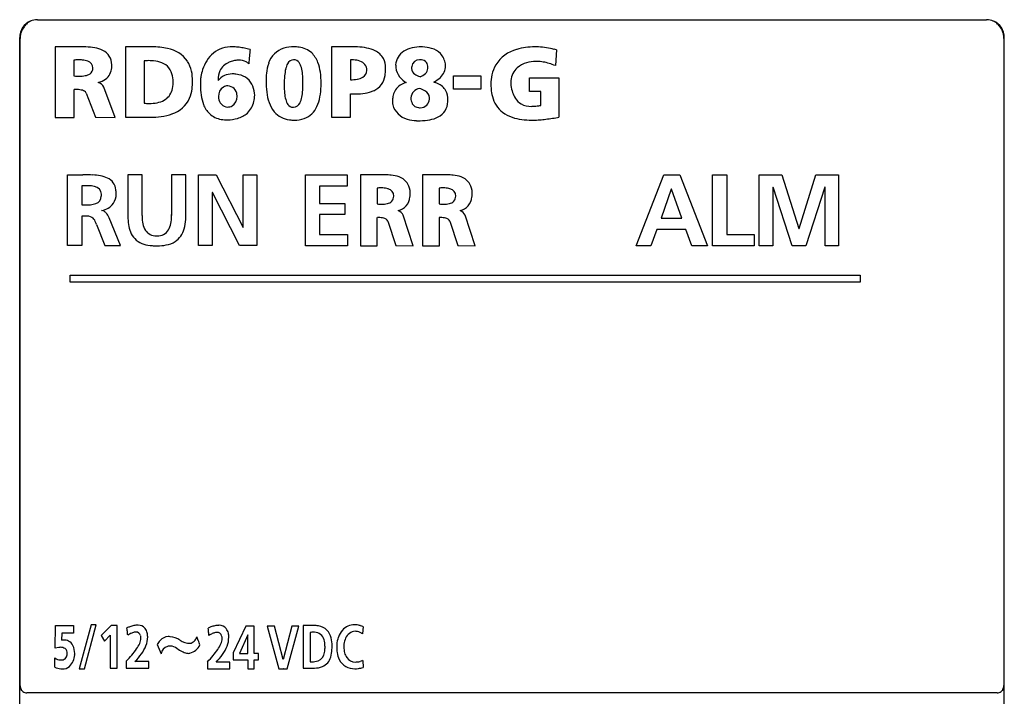
# Model space of a CAD drawing. Extents: x 0 to 28, y 0 to 107.
# Drawn here: x 0 to 28, y 88 to 107 of the extents above; entities that cross this region are included whole.
import ezdxf

# ---------------------------------------------------------------- set-up
doc = ezdxf.new("R2010")
doc.units = 0
doc.layers.add('DEFAULT_255_2_778', color=255, linetype='CONTINUOUS')

msp = doc.modelspace()

# ---------------------------------------------------------------- linework, layer by layer
at = {"layer": 'DEFAULT_255_2_778'}
for p, q in [((0.749, 107.277), (27.552, 107.277)), ((0.25, 1.775), (0.25, 106.777)), ((28.051, 87.368), (28.051, 106.777)), ((0.261, 88.477), (0.261, 106.743)), ((2.006, 106.509), (1.253, 106.509)), ((1.253, 106.509), (1.253, 104.515)), ((1.253, 106.509), (1.253, 106.509)), ((3.944, 106.51), (3.237, 106.51)), ((3.237, 106.51), (3.237, 104.526)), ((9.587, 106.508), (9.058, 106.508)), ((9.058, 106.508), (9.058, 104.524)), ((9.058, 106.508), (9.058, 106.508)), ((11.594, 106.51), (11.593, 106.51)), ((28.041, 106.743), (28.041, 88.477)), ((6.753, 106.433), (6.753, 106.433)), ((15.404, 106.424), (15.375, 105.981)), ((1.782, 106.137), (1.782, 105.691)), ((3.765, 106.117), (3.765, 104.92)), ((7.983, 106.146), (7.983, 106.146)), ((9.587, 106.145), (9.587, 105.582)), ((11.544, 106.146), (11.543, 106.146)), ((2.319, 105.914), (2.319, 105.914)), ((10.05, 105.847), (10.05, 105.847)), ((12.497, 105.319), (12.497, 105.697)), ((12.497, 105.697), (13.274, 105.697)), ((13.274, 105.697), (13.274, 105.319)), ((2.942, 104.514), (2.627, 105.372)), ((8.76, 105.484), (8.76, 105.485)), ((14.647, 105.633), (15.474, 105.633)), ((14.647, 105.253), (14.647, 105.633)), ((15.474, 105.633), (15.477, 104.528)), ((1.791, 104.515), (1.791, 105.306)), ((2.13, 105.207), (2.387, 104.523)), ((5.86, 105.11), (5.86, 105.11)), ((9.587, 104.524), (9.587, 105.185)), ((13.274, 105.319), (12.497, 105.319)), ((14.961, 105.253), (14.647, 105.253)), ((14.961, 104.856), (14.961, 105.253)), ((11.56, 104.79), (11.56, 104.79)), ((1.253, 104.515), (1.791, 104.515)), ((2.387, 104.523), (2.942, 104.514)), ((3.237, 104.526), (3.934, 104.526)), ((3.934, 104.526), (3.935, 104.526)), ((9.058, 104.524), (9.587, 104.524)), ((1.601, 100.903), (1.601, 102.902)), ((1.601, 102.902), (2.032, 102.902)), ((3.707, 102.901), (3.306, 102.901)), ((3.306, 102.901), (3.306, 101.746)), ((3.707, 101.746), (3.707, 102.901)), ((4.938, 102.901), (4.537, 102.901)), ((4.537, 102.901), (4.537, 101.746)), ((4.938, 101.746), (4.938, 102.901)), ((5.302, 100.902), (5.302, 102.901)), ((5.302, 102.901), (5.795, 102.901)), ((5.795, 102.901), (6.557, 101.407)), ((6.562, 101.407), (6.562, 102.901)), ((6.562, 102.901), (6.946, 102.901)), ((6.946, 102.901), (6.946, 100.902)), ((8.319, 100.898), (8.319, 102.897)), ((8.319, 102.897), (9.499, 102.897)), ((9.499, 102.897), (9.499, 102.582)), ((10.537, 102.897), (9.877, 102.897)), ((9.877, 102.897), (9.877, 100.898)), ((9.877, 102.897), (9.877, 102.897)), ((12.287, 102.897), (11.627, 102.897)), ((11.627, 102.897), (11.627, 100.898)), ((11.627, 102.897), (11.627, 102.897)), ((17.655, 100.898), (18.434, 102.897)), ((18.434, 102.897), (18.886, 102.897)), ((18.886, 102.897), (19.671, 100.898)), ((19.814, 100.898), (19.814, 102.897)), ((19.814, 102.897), (20.216, 102.897)), ((20.216, 102.897), (20.216, 101.213)), ((21.133, 100.898), (21.133, 102.897)), ((21.133, 102.897), (21.774, 102.897)), ((21.774, 102.897), (22.249, 101.382)), ((22.255, 101.382), (22.73, 102.897)), ((22.73, 102.897), (23.372, 102.897)), ((23.372, 102.897), (23.372, 100.898)), ((2.262, 102.584), (2.003, 102.587)), ((2.003, 102.587), (2.003, 102.05)), ((5.691, 102.397), (5.686, 102.397)), ((5.686, 102.397), (5.686, 100.902)), ((6.456, 100.902), (5.691, 102.397)), ((9.499, 102.582), (8.72, 102.582)), ((8.72, 102.582), (8.72, 102.09)), ((10.34, 102.523), (10.34, 102.076)), ((12.091, 102.523), (12.091, 102.076)), ((18.648, 102.496), (18.359, 101.671)), ((18.654, 102.496), (18.648, 102.496)), ((18.943, 101.671), (18.654, 102.496)), ((21.523, 102.548), (21.517, 102.542)), ((21.517, 102.542), (21.517, 100.898)), ((22.061, 100.898), (21.523, 102.548)), ((22.983, 102.548), (22.444, 100.898)), ((22.989, 102.548), (22.983, 102.548)), ((22.989, 100.898), (22.989, 102.548)), ((2.003, 102.05), (2.238, 102.055)), ((8.72, 102.09), (9.433, 102.09)), ((9.433, 102.09), (9.433, 101.775)), ((10.811, 102.299), (10.811, 102.299)), ((12.561, 102.299), (12.561, 102.299)), ((2.564, 101.891), (2.564, 101.892)), ((9.433, 101.775), (8.72, 101.775)), ((8.72, 101.775), (8.72, 101.213)), ((11.356, 100.898), (11.081, 101.757)), ((13.106, 100.898), (12.831, 101.757)), ((2.122, 101.734), (2.002, 101.734)), ((2.002, 101.734), (2.002, 100.903)), ((2.421, 101.496), (2.65, 100.903)), ((3.096, 100.903), (2.776, 101.685)), ((10.348, 100.898), (10.348, 101.691)), ((10.646, 101.592), (10.87, 100.906)), ((12.099, 100.898), (12.099, 101.691)), ((12.396, 101.592), (12.621, 100.906)), ((18.359, 101.671), (18.943, 101.671)), ((6.557, 101.407), (6.562, 101.407)), ((8.72, 101.213), (9.504, 101.213)), ((9.504, 101.213), (9.504, 100.898)), ((18.244, 101.356), (18.07, 100.898)), ((19.055, 101.356), (18.244, 101.356)), ((19.227, 100.898), (19.055, 101.356)), ((20.216, 101.213), (20.991, 101.213)), ((20.991, 101.213), (20.991, 100.898)), ((22.249, 101.382), (22.255, 101.382)), ((2.002, 100.903), (1.601, 100.903)), ((2.65, 100.903), (3.096, 100.903)), ((5.686, 100.902), (5.302, 100.902)), ((6.946, 100.902), (6.456, 100.902)), ((9.504, 100.898), (8.319, 100.898)), ((9.877, 100.898), (10.348, 100.898)), ((10.87, 100.906), (11.356, 100.898)), ((11.627, 100.898), (12.099, 100.898)), ((12.621, 100.906), (13.106, 100.898)), ((18.07, 100.898), (17.655, 100.898)), ((19.671, 100.898), (19.227, 100.898)), ((20.991, 100.898), (19.814, 100.898)), ((21.517, 100.898), (21.133, 100.898)), ((22.444, 100.898), (22.061, 100.898)), ((23.372, 100.898), (22.989, 100.898)), ((1.677, 99.865), (1.677, 100.065)), ((1.677, 100.065), (23.977, 100.065)), ((23.977, 99.865), (1.677, 99.865)), ((23.977, 100.065), (23.977, 99.865)), ((1.248, 89.537), (1.258, 90.174)), ((1.258, 90.174), (1.77, 90.174)), ((1.77, 90.174), (1.77, 89.956)), ((2.269, 90.195), (1.934, 88.955)), ((2.077, 88.955), (2.412, 90.195)), ((2.412, 90.195), (2.269, 90.195)), ((2.829, 90.174), (2.549, 89.892)), ((2.999, 90.174), (2.829, 90.174)), ((2.999, 88.975), (2.999, 90.174)), ((6.636, 90.159), (6.28, 89.4)), ((6.874, 90.159), (6.636, 90.159)), ((6.874, 89.385), (6.874, 90.159)), ((7.447, 90.154), (7.241, 90.154)), ((7.241, 90.154), (7.57, 88.955)), ((7.693, 89.213), (7.447, 90.154)), ((7.938, 90.154), (7.693, 89.213)), ((7.807, 88.955), (8.129, 90.154)), ((8.129, 90.154), (7.938, 90.154)), ((8.551, 90.174), (8.255, 90.174)), ((8.255, 90.174), (8.255, 88.975)), ((9.945, 90.145), (9.932, 89.941)), ((1.438, 89.96), (1.435, 89.761)), ((1.77, 89.956), (1.438, 89.96)), ((2.549, 89.892), (2.645, 89.736)), ((2.645, 89.736), (2.807, 89.901)), ((2.807, 89.901), (2.807, 88.975)), ((3.672, 89.858), (3.672, 89.858)), ((5.963, 89.849), (5.963, 89.849)), ((6.688, 89.908), (6.452, 89.385)), ((6.691, 89.908), (6.688, 89.908)), ((6.691, 89.385), (6.691, 89.908)), ((8.452, 89.981), (8.452, 89.15)), ((1.353, 89.557), (1.248, 89.538)), ((1.248, 89.538), (1.248, 89.537)), ((4.132, 89.642), (4.248, 89.378)), ((4.463, 89.592), (4.462, 89.593)), ((8.87, 89.594), (8.87, 89.594)), ((1.241, 89), (1.244, 89.259)), ((6.28, 89.4), (6.28, 89.205)), ((6.452, 89.385), (6.691, 89.385)), ((6.995, 89.385), (6.874, 89.385)), ((6.995, 89.205), (6.995, 89.385)), ((2.807, 88.975), (2.999, 88.975)), ((3.261, 89.172), (3.261, 88.975)), ((3.261, 88.975), (3.897, 88.975)), ((3.897, 89.161), (3.505, 89.161)), ((3.897, 88.975), (3.897, 89.161)), ((5.554, 89.154), (5.554, 88.955)), ((6.187, 89.143), (5.797, 89.143)), ((6.187, 88.955), (6.187, 89.143)), ((6.28, 89.205), (6.691, 89.205)), ((6.691, 89.205), (6.691, 88.955)), ((6.874, 88.955), (6.874, 89.205)), ((6.874, 89.205), (6.995, 89.205)), ((8.255, 88.975), (8.575, 88.975)), ((8.255, 88.975), (8.255, 88.975)), ((9.94, 89.192), (9.948, 88.994)), ((1.934, 88.955), (2.077, 88.955)), ((5.554, 88.955), (6.187, 88.955)), ((6.691, 88.955), (6.874, 88.955)), ((7.57, 88.955), (7.807, 88.955)), ((7.695, 88.955), (7.693, 88.955)), ((0.315, 88.338), (0.291, 88.371)), ((0.342, 88.314), (0.315, 88.338)), ((27.847, 88.277), (0.454, 88.277)), ((27.986, 88.338), (27.959, 88.314)), ((28.011, 88.371), (27.986, 88.338))]:
    msp.add_line(p, q, dxfattribs=at)
for centre, radius, start, end in [((0.75, 106.777), 0.5, 112.7486, 180.0033), ((0.844, 106.729), 0.585, 143.0907, 158.4804), ((0.834, 106.738), 0.573, 130.1205, 143.1775), ((0.823, 106.75), 0.556, 118.127, 130.0249), ((0.75, 106.778), 0.5, 90.0582, 112.1868), ((27.552, 106.778), 0.499, 67.8018, 89.9417), ((27.478, 106.75), 0.556, 49.975, 61.873), ((27.551, 106.777), 0.5, 359.9967, 67.2514), ((27.468, 106.738), 0.572, 36.9111, 49.9758), ((27.468, 106.736), 0.573, 21.2833, 37.0104), ((0.804, 106.742), 0.543, 168.2377, 179.8535), ((0.822, 106.739), 0.562, 158.6056, 168.3855), ((27.495, 106.744), 0.545, 11.5199, 21.6035), ((27.498, 106.742), 0.543, 0.1465, 11.7623), ((2.056, 104.052), 2.457, 90.0092, 91.1721), ((2.057, 104.307), 2.203, 88.3253, 90.0176), ((2.086, 104.952), 1.557, 79.472, 88.7269), ((2.223, 105.66), 0.836, 63.6301, 79.8477), ((3.989, 103.814), 2.696, 90.0041, 90.9475), ((4.01, 104.576), 1.934, 77.6295, 90.6167), ((6.254, 105.514), 0.996, 89.4056, 106.3186), ((6.265, 105.229), 1.281, 88.5276, 89.9934), ((6.257, 105.036), 1.474, 82.6339, 88.4202), ((6.208, 104.654), 1.859, 77.9068, 82.6521), ((7.986, 105.524), 0.986, 89.2395, 106.1513), ((8.003, 105.529), 0.981, 82.0414, 90.1839), ((8.064, 105.865), 0.64, 47.6634, 83.316), ((9.688, 103.49), 3.02, 90.9862, 91.9166), ((9.684, 103.716), 2.794, 90.0067, 90.9866), ((9.685, 104.051), 2.459, 87.6773, 90.0343), ((9.727, 104.801), 1.708, 79.0127, 88.0406), ((9.876, 105.548), 0.946, 64.4902, 79.2898), ((11.476, 105.76), 0.735, 101.4167, 121.2304), ((11.614, 105.129), 1.381, 90.8926, 101.8588), ((11.552, 105.018), 1.492, 87.263, 88.4085), ((11.585, 105.446), 1.063, 74.0169, 87.9314), ((14.776, 104.76), 1.749, 89.4922, 106.3725), ((14.791, 104.366), 2.144, 87.0543, 89.9875), ((14.781, 104.219), 2.291, 75.7934, 87.0041), ((2.401, 106.003), 0.45, 0.4455, 64.4707), ((4.269, 105.602), 0.877, 34.7556, 79.8376), ((6.198, 105.732), 0.771, 106.855, 149.8243), ((6.11, 104.192), 2.331, 73.9839, 77.9219), ((25.982, 104.654), 19.312, 175.2575, 175.8972), ((18.423, 105.284), 11.726, 174.3772, 175.2694), ((7.894, 105.853), 0.645, 106.4065, 162.3982), ((7.997, 105.823), 0.717, 20.2382, 45.9946), ((10.072, 105.94), 0.508, 27.9326, 65.4335), ((11.358, 105.971), 0.493, 122.2242, 176.7663), ((11.727, 105.917), 0.572, 44.746, 74.7162), ((11.731, 105.949), 0.546, 8.4974, 42.6335), ((14.54, 105.472), 1.001, 104.915, 147.8945), ((14.796, 104.278), 2.231, 74.1758, 75.7878), ((1.937, 104.123), 2.02, 92.7815, 94.4079), ((1.919, 104.522), 1.62, 90.0636, 92.8176), ((1.92, 104.998), 1.145, 85.026, 90.1764), ((1.977, 105.545), 0.595, 70.8619, 85.8551), ((2.123, 105.917), 0.196, 359.1245, 75.5705), ((2.415, 105.945), 0.433, 307.2158, 357.0915), ((2.144, 105.989), 0.707, 354.6615, 0.0868), ((2.054, 105.99), 0.797, 0.0038, 1.1687), ((3.909, 103.94), 2.181, 92.4741, 93.7969), ((3.897, 104.25), 1.871, 90.0401, 92.5001), ((3.897, 104.58), 1.541, 87.205, 90.0456), ((3.936, 105.13), 0.99, 74.0112, 87.9051), ((4.092, 105.621), 0.475, 15.7576, 75.8348), ((4.272, 105.648), 0.849, 11.8955, 32.303), ((6.579, 105.489), 1.223, 148.9377, 161.9737), ((6.337, 105.625), 0.483, 111.9232, 154.0816), ((6.485, 105.321), 0.822, 103.7533, 113.6131), ((6.444, 105.328), 0.806, 92.5208, 100.9928), ((6.434, 105.485), 0.648, 90.0149, 92.2746), ((6.444, 105.677), 0.456, 63.708, 91.2801), ((6.474, 105.753), 0.375, 48.9738, 62.6743), ((8.43, 105.643), 1.219, 160.607, 174.1954), ((8.322, 105.762), 0.576, 151.6231, 167.351), ((7.988, 105.957), 0.189, 91.3533, 155.5373), ((7.985, 105.959), 0.187, 34.635, 90.5365), ((7.787, 105.816), 0.431, 14.7119, 35.2684), ((7.181, 105.642), 1.061, 5.3994, 15.5088), ((7.493, 105.625), 1.258, 7.7023, 20.7456), ((9.589, 104.906), 1.239, 86.0703, 90.0992), ((9.636, 105.438), 0.705, 71.896, 86.9304), ((9.792, 105.857), 0.258, 357.6573, 75.8007), ((10.004, 105.926), 0.575, 358.6753, 25.9328), ((11.566, 105.927), 0.704, 174.1071, 174.2751), ((11.413, 105.991), 0.547, 179.3683, 238.5467), ((11.737, 105.869), 0.427, 168.2602, 176.089), ((11.541, 105.922), 0.224, 89.4372, 171.4293), ((11.545, 105.726), 0.42, 83.4729, 90.1828), ((11.583, 105.945), 0.199, 39.1476, 87.1688), ((11.543, 105.94), 0.233, 356.9773, 33.8252), ((11.325, 105.929), 0.451, 356.1057, 359.9351), ((11.834, 105.972), 0.44, 312.3334, 0.5077), ((11.731, 105.975), 0.543, 0.0613, 5.7785), ((14.511, 105.524), 0.949, 149.6122, 168.0952), ((14.676, 105.507), 0.56, 132.2711, 174.6454), ((14.739, 105.424), 0.663, 105.5945, 131.5125), ((14.818, 105.159), 0.94, 89.5613, 105.8909), ((14.825, 104.968), 1.131, 88.109, 89.9935), ((14.818, 104.836), 1.263, 80.3153, 87.9999), ((14.78, 104.605), 1.498, 73.6131, 80.3347), ((14.709, 104.362), 1.75, 67.6327, 73.6268), ((1.958, 107.576), 1.894, 264.6665, 267.0798), ((1.936, 107.147), 1.464, 267.0699, 269.9348), ((1.945, 106.55), 0.867, 269.3121, 280.4523), ((2.043, 106.049), 0.356, 279.5617, 302.7788), ((2.131, 105.905), 0.188, 303.8721, 2.6016), ((3.737, 105.513), 0.846, 1.0002, 16.2781), ((3.865, 105.558), 1.266, 359.5582, 12.0657), ((8.625, 105.407), 3.272, 175.3426, 177.2422), ((7.105, 105.308), 1.779, 161.6798, 168.1806), ((6.44, 105.597), 0.589, 156.0256, 181.2793), ((6.248, 105.239), 0.508, 89.6203, 141.3724), ((6.25, 105.094), 0.653, 80.6452, 89.8262), ((6.242, 104.872), 0.874, 77.2398, 82.4823), ((6.344, 105.209), 0.523, 20.991, 80.0673), ((9.14, 105.557), 1.934, 173.7937, 180.1873), ((10.484, 105.449), 2.766, 175.0202, 180.1169), ((9.093, 105.576), 1.368, 166.8168, 175.2331), ((6.047, 105.524), 2.202, 359.6961, 5.6702), ((6.609, 105.497), 2.151, 359.6675, 7.9178), ((9.713, 106.053), 0.461, 278.8117, 299.7575), ((9.837, 105.839), 0.213, 299.6115, 2.1882), ((10.016, 105.78), 0.556, 294.3048, 352.3524), ((9.652, 105.86), 0.929, 350.481, 0.2832), ((9.798, 105.881), 0.782, 2.3261, 2.3829), ((9.409, 105.864), 1.171, 0.0202, 2.3646), ((11.503, 105.905), 0.192, 182.0567, 239.515), ((11.726, 106.216), 0.574, 236.158, 251.9845), ((11.857, 106.559), 0.941, 250.8401, 251.5956), ((11.4, 106.082), 0.445, 291.0244, 313.3849), ((11.547, 105.924), 0.23, 313.8898, 353.4563), ((11.607, 106.211), 0.769, 295.6789, 312.8547), ((14.803, 105.461), 1.248, 168.0356, 180.3193), ((2.33, 106.087), 0.598, 282.7419, 305.5275), ((2.377, 105.227), 0.29, 30.0639, 72.9376), ((3.854, 105.494), 0.729, 343.3276, 0.6627), ((3.637, 105.503), 0.946, 0.0027, 1.0332), ((3.691, 105.523), 1.44, 352.2901, 0.1964), ((3.524, 105.549), 1.607, 359.259, 359.9975), ((8.185, 105.428), 2.832, 177.2419, 179.2587), ((7.927, 105.432), 2.573, 179.2803, 179.9967), ((7.332, 105.421), 1.979, 179.6852, 187.915), ((6.705, 105.584), 0.854, 180.0116, 181.861), ((6.163, 105.117), 0.303, 121.8198, 181.3491), ((6.125, 105.167), 0.241, 90.0366, 120.2835), ((6.111, 105.132), 0.276, 4.902, 87.2369), ((6.054, 105.104), 0.832, 2.6892, 20.567), ((9.641, 105.539), 2.436, 179.71, 187.2382), ((11.581, 105.435), 3.863, 179.8683, 179.9989), ((10.001, 105.423), 2.283, 179.7032, 185.4725), ((5.781, 105.43), 2.467, 356.7179, 0.1054), ((5.151, 105.513), 3.097, 359.6481, 359.9987), ((4.874, 105.515), 3.375, 358.644, 359.6377), ((6.818, 105.448), 1.942, 349.5541, 358.5255), ((6.083, 105.484), 2.677, 358.1755, 0.0195), ((9.599, 106.691), 1.108, 269.3826, 279.6182), ((11.246, 105.042), 0.463, 130.7228, 172.1701), ((11.297, 104.955), 0.562, 103.8284, 128.8642), ((11.613, 106.238), 0.864, 235.7657, 238.6118), ((11.734, 104.769), 0.776, 65.8521, 74.5892), ((11.873, 105.047), 0.466, 28.7487, 67.4925), ((15.037, 105.454), 1.482, 180.0017, 180.3193), ((15.091, 105.455), 1.536, 180.3321, 182.5156), ((15.207, 105.46), 1.652, 182.5158, 184.6296), ((14.801, 105.486), 0.686, 173.8511, 180.0521), ((14.868, 105.485), 0.753, 180.0304, 184.4008), ((14.904, 105.488), 0.79, 184.3699, 185.0221), ((15.408, 105.646), 1.31, 190.0092, 198.759), ((1.829, 104.045), 1.262, 90.0244, 91.7422), ((1.84, 104.568), 0.739, 78.5628, 90.8739), ((1.943, 105.04), 0.255, 50.3276, 80.0957), ((2.01, 105.132), 0.141, 31.8913, 47.7438), ((4.097, 105.419), 0.474, 299.0539, 343.5989), ((4.116, 105.46), 1.01, 336.5646, 352.6168), ((6.552, 105.308), 1.19, 187.705, 200.7482), ((6.199, 105.11), 0.339, 179.9764, 187.8298), ((6.086, 105.103), 0.303, 302.002, 1.3483), ((6.05, 105.11), 0.339, 359.9772, 7.7143), ((5.884, 105.188), 1.002, 347.1698, 357.4458), ((8.67, 105.41), 1.456, 187.0552, 198.7018), ((8.809, 105.304), 1.085, 185.1948, 195.0751), ((7.623, 105.2), 0.606, 333.6277, 349.438), ((6.836, 105.361), 1.409, 348.8632, 357.074), ((7.616, 105.296), 1.129, 335.511, 349.783), ((9.749, 107.689), 2.509, 266.2871, 268.0556), ((9.739, 107.389), 2.209, 268.0541, 269.9793), ((9.75, 106.776), 1.595, 269.6013, 279.1374), ((9.862, 106.108), 0.918, 278.8538, 294.6928), ((11.55, 104.979), 0.772, 170.5655, 180.2835), ((11.592, 105.044), 0.297, 99.7065, 174.2178), ((11.361, 104.727), 0.636, 58.7481, 73.4973), ((11.568, 105.044), 0.258, 6.4265, 61.5371), ((11.806, 105.033), 0.532, 358.5613, 26.5452), ((14.754, 105.408), 1.196, 183.9082, 194.4867), ((14.372, 105.295), 0.798, 193.5007, 232.4532), ((14.894, 105.468), 0.766, 198.5393, 212.5443), ((3.924, 106.717), 1.804, 264.9485, 267.1981), ((3.912, 106.486), 1.572, 267.1967, 269.6117), ((3.911, 106.356), 1.442, 269.6366, 270.0005), ((3.92, 106.028), 1.115, 269.5349, 280.8069), ((4.007, 105.59), 0.667, 280.5446, 298.7483), ((4.299, 105.394), 0.816, 287.9638, 335.695), ((6.097, 105.13), 0.702, 200.283, 225.9999), ((6.138, 105.088), 0.276, 185.0148, 267.2443), ((6.124, 105.053), 0.241, 270.0384, 300.477), ((6.254, 105.091), 0.62, 313.2769, 348.3343), ((8.087, 105.207), 0.838, 198.32, 219.2408), ((8.175, 105.126), 0.427, 194.2194, 214.7542), ((7.969, 104.98), 0.174, 213.9, 270.245), ((7.98, 105.008), 0.201, 270.8083, 337.5876), ((8.069, 105.075), 0.625, 290.3411, 336.7655), ((11.8, 104.976), 1.022, 180.0713, 184.3228), ((11.946, 104.986), 1.169, 184.2612, 185.5566), ((11.349, 105.038), 0.59, 196.2318, 254.551), ((11.738, 105.006), 0.446, 171.2524, 171.469), ((11.849, 105.07), 0.553, 179.7874, 179.9941), ((11.616, 105.058), 0.319, 177.6933, 208.594), ((11.537, 105.034), 0.24, 212.5623, 263.9451), ((11.553, 105.07), 0.28, 271.4873, 312.3422), ((11.53, 105.063), 0.292, 316.6244, 354.431), ((11.302, 105.109), 0.524, 351.806, 355.9482), ((11.846, 104.97), 0.49, 296.3444, 359.2133), ((11.577, 105.011), 0.761, 356.3985, 358.2574), ((11.554, 105.02), 0.784, 357.683, 359.9833), ((14.65, 105.31), 0.475, 212.2822, 239.2744), ((14.685, 105.416), 0.585, 241.5921, 272.143), ((14.699, 106.133), 1.301, 270.3642, 277.2642), ((14.59, 107.061), 2.236, 277.0271, 279.5663), ((3.978, 106.346), 1.821, 268.6421, 288.3426), ((6.045, 105.101), 0.645, 227.5299, 260.8847), ((6.227, 105.15), 0.681, 284.7184, 311.5053), ((7.934, 105.1), 0.652, 220.4391, 264.2574), ((7.97, 105.016), 0.209, 270.0255, 273.6355), ((11.59, 105.254), 0.465, 260.4085, 266.4194), ((11.677, 105.299), 0.86, 280.18, 296.7337), ((14.452, 105.422), 0.947, 233.2806, 251.7731), ((6.119, 105.455), 1.007, 259.9085, 270.3041), ((6.082, 105.657), 1.209, 272.0037, 285.2674), ((7.997, 105.446), 1.003, 262.6541, 270.1523), ((8.013, 105.274), 0.831, 269.0988, 289.2469), ((11.486, 105.461), 1.034, 253.4628, 267.9842), ((11.517, 105.887), 1.462, 267.3735, 270.0293), ((11.517, 106.052), 1.627, 270.0101, 271.5046), ((11.538, 106.018), 1.592, 270.7874, 280.5191), ((14.608, 105.876), 1.427, 251.553, 262.6183), ((14.703, 106.585), 2.142, 262.5095, 270.2459), ((14.712, 107.136), 2.694, 270.0059, 271.1124), ((14.703, 107.506), 3.064, 271.1564, 274.2101), ((14.655, 108.156), 3.716, 274.2081, 277.0029), ((14.562, 108.916), 4.481, 276.9954, 279.3845), ((14.425, 109.75), 5.327, 279.3775, 281.393), ((2.051, 97.332), 5.57, 90.0006, 90.199), ((2.066, 99.092), 3.809, 86.2913, 90.2182), ((2.198, 101.059), 1.839, 79.4969, 86.4486), ((2.387, 102.045), 0.835, 65.8707, 79.9402), ((10.58, 101.017), 1.88, 90.0103, 91.3233), ((10.585, 101.398), 1.499, 84.1856, 90.1762), ((10.654, 101.993), 0.9, 69.7398, 84.7689), ((12.331, 101.017), 1.88, 90.0103, 91.3233), ((12.335, 101.398), 1.499, 84.1856, 90.1762), ((12.405, 101.993), 0.9, 69.7398, 84.7689), ((2.572, 102.443), 0.396, 5.0263, 66.6521), ((10.815, 102.402), 0.461, 30.5889, 70.8913), ((10.74, 102.381), 0.537, 1.25, 28.4047), ((12.566, 102.402), 0.461, 30.5889, 70.8913), ((12.49, 102.381), 0.537, 1.25, 28.4047), ((2.231, 102.015), 0.57, 85.5001, 86.8475), ((2.238, 102.08), 0.504, 75.946, 85.6872), ((2.331, 102.345), 0.226, 1.0404, 82.495), ((2.03, 102.335), 0.527, 355.7057, 0.1214), ((2.278, 102.349), 0.279, 357.2782, 359.9837), ((2.507, 102.352), 0.467, 326.3928, 0.9121), ((2.145, 102.36), 0.829, 0.9016, 8.1602), ((2.407, 102.359), 0.568, 0.0029, 1.4087), ((10.478, 100.97), 1.559, 93.3543, 95.0737), ((10.461, 101.281), 1.248, 90.0818, 93.4073), ((10.46, 101.543), 0.985, 87.6384, 90.0359), ((10.486, 101.937), 0.591, 73.9075, 88.5629), ((10.609, 102.307), 0.202, 357.7972, 78.5821), ((10.512, 102.373), 0.765, 352.4697, 0.1927), ((10.362, 102.376), 0.915, 0.0035, 1.0508), ((12.229, 100.97), 1.559, 93.3543, 95.0737), ((12.211, 101.281), 1.248, 90.0818, 93.4073), ((12.21, 101.543), 0.985, 87.6384, 90.0359), ((12.236, 101.937), 0.591, 73.9075, 88.5629), ((12.36, 102.307), 0.202, 357.7972, 78.5821), ((12.262, 102.373), 0.765, 352.4697, 0.1927), ((12.112, 102.376), 0.915, 0.0035, 1.0508), ((2.186, 102.742), 0.69, 274.9818, 287.877), ((2.341, 102.292), 0.214, 285.218, 0.9548), ((2.504, 102.368), 0.478, 277.579, 324.9964), ((10.493, 103.5), 1.432, 263.8883, 267.0219), ((10.475, 103.172), 1.104, 267.0435, 269.9421), ((10.484, 102.714), 0.646, 269.0757, 283.1333), ((10.579, 102.334), 0.255, 281.7092, 315.684), ((10.606, 102.29), 0.205, 319.4039, 2.6054), ((10.814, 102.321), 0.459, 319.8068, 354.059), ((12.243, 103.5), 1.432, 263.8883, 267.0219), ((12.226, 103.172), 1.104, 267.0435, 269.9421), ((12.235, 102.714), 0.646, 269.0757, 283.1333), ((12.33, 102.334), 0.255, 281.7092, 315.684), ((12.356, 102.29), 0.205, 319.4039, 2.6054), ((12.564, 102.321), 0.459, 319.8068, 354.059), ((2.549, 101.717), 0.175, 59.6599, 85.072), ((2.521, 101.672), 0.227, 40.0215, 59.4091), ((2.289, 101.483), 0.527, 22.5502, 39.5163), ((5.349, 101.717), 2.042, 177.9968, 179.2267), ((5.099, 101.722), 1.392, 178.8098, 179.9923), ((3.076, 101.725), 1.462, 0.5689, 2.1724), ((2.953, 101.739), 1.988, 0.0067, 1.1136), ((10.822, 102.341), 0.466, 284.1078, 317.2726), ((10.844, 101.642), 0.263, 25.8208, 69.5532), ((12.572, 102.341), 0.466, 284.1078, 317.2726), ((12.594, 101.642), 0.263, 25.8208, 69.5532), ((2.136, 101.411), 0.325, 61.2696, 94.0784), ((2.141, 101.475), 0.267, 23.9696, 55.7563), ((1.803, 101.299), 0.648, 17.9194, 26.029), ((5.222, 101.719), 1.916, 179.2313, 179.997), ((4.792, 101.711), 1.486, 179.675, 188.3688), ((4.239, 101.627), 0.926, 188.1971, 201.3955), ((4.685, 101.711), 0.979, 179.3781, 191.749), ((4.222, 101.61), 0.504, 191.206, 214.0193), ((3.985, 101.623), 0.543, 329.0699, 349.2491), ((3.532, 101.716), 1.005, 348.8261, 0.5504), ((3.17, 101.726), 1.368, 0.0019, 0.5577), ((3.779, 101.693), 1.16, 343.8455, 357.2673), ((3.209, 101.737), 1.732, 356.6952, 0.0556), ((10.382, 100.725), 0.967, 90.0279, 91.9904), ((10.393, 101.144), 0.548, 75.6191, 91.1729), ((10.492, 101.498), 0.18, 31.4506, 78.2057), ((12.132, 100.725), 0.966, 90.0279, 91.9912), ((12.143, 101.144), 0.548, 75.6168, 91.172), ((12.242, 101.498), 0.181, 31.484, 78.1951), ((3.941, 101.508), 0.605, 201.2394, 222.8864), ((4.099, 101.542), 0.365, 215.9022, 271.143), ((4.15, 101.53), 0.354, 267.2111, 328.311), ((4.299, 101.528), 0.614, 303.4794, 345.1217), ((3.974, 101.587), 0.684, 225.8696, 266.4383), ((4.133, 101.706), 0.529, 268.0523, 269.9922), ((4.144, 102.151), 1.257, 269.4923, 281.1894), ((4.25, 101.637), 0.733, 280.8314, 301.9695), ((4.11, 102.449), 1.554, 263.402, 267.5001), ((4.136, 102.755), 1.862, 267.0925, 268.8612), ((4.133, 102.6), 1.707, 268.8708, 269.9939), ((3.801, 88.915), 1.302, 109.9387, 113.6128), ((1.677, 89.879), 1.619, 5.1221, 8.1282), ((3.662, 89.31), 0.883, 102.3505, 110.1549), ((3.587, 89.66), 0.525, 90.5556, 102.5302), ((3.582, 89.795), 0.391, 88.1735, 90.0096), ((3.598, 89.935), 0.25, 39.7443, 90.8938), ((3.513, 89.88), 0.351, 14.3487, 37.8601), ((6.094, 88.934), 1.279, 110.2321, 113.9969), ((3.932, 89.871), 1.658, 5.0583, 8.0305), ((5.953, 89.323), 0.865, 102.5661, 110.4484), ((5.878, 89.667), 0.513, 90.5675, 102.7537), ((5.873, 89.794), 0.387, 89.0659, 90.0043), ((5.888, 89.933), 0.248, 38.4775, 91.9723), ((5.794, 89.871), 0.361, 14.1266, 36.7559), ((8.555, 89.405), 0.769, 80.1821, 90.3039), ((8.621, 89.724), 0.444, 46.7526, 81.5843), ((9.703, 89.735), 0.46, 89.3372, 137.6989), ((9.706, 89.64), 0.555, 75.1156, 89.8096), ((9.694, 89.586), 0.61, 73.0335, 75.3053), ((9.683, 89.552), 0.646, 66.237, 72.99), ((-1.627, 89.569), 4.938, 3.8598, 5.2862), ((3.757, 89.181), 0.854, 114.9971, 122.3973), ((3.576, 89.574), 0.42, 102.6108, 115.3299), ((3.532, 89.763), 0.226, 90.4517, 102.1667), ((3.533, 89.856), 0.134, 14.2113, 91.1651), ((3.289, 89.832), 0.386, 335.1433, 358.1221), ((3.382, 89.787), 0.298, 13.6301, 19.8337), ((3.45, 89.82), 0.225, 359.8425, 9.583), ((3.181, 89.858), 0.683, 338.2511, 359.5137), ((3.262, 89.852), 0.602, 359.9918, 10.9418), ((4.452, 89.548), 0.313, 90.9843, 139.1281), ((4.446, 89.536), 0.326, 81.1289, 89.8979), ((4.42, 89.196), 0.666, 57.6298, 83.4816), ((4.841, 90.033), 0.451, 318.322, 337.1081), ((-27.935, 77.803), 35.312, 19.7863, 19.9604), ((0.544, 89.557), 5.06, 3.8114, 5.2208), ((6.051, 89.183), 0.845, 115.3698, 122.8372), ((5.869, 89.573), 0.414, 102.9142, 115.7003), ((5.824, 89.76), 0.222, 90.4706, 102.4817), ((5.825, 89.85), 0.132, 14.8203, 91.0468), ((5.569, 89.823), 0.397, 335.5513, 358.1679), ((5.671, 89.78), 0.3, 13.3631, 20.3332), ((5.734, 89.811), 0.232, 359.8445, 9.3931), ((5.452, 89.849), 0.702, 338.764, 359.5387), ((5.534, 89.844), 0.62, 359.9901, 10.7229), ((8.535, 89.19), 0.795, 94.9249, 95.9522), ((8.526, 89.3), 0.684, 90.1033, 95.0197), ((8.526, 89.444), 0.541, 84.7585, 90.0981), ((8.569, 89.696), 0.287, 15.8062, 88.808), ((8.594, 89.723), 0.464, 12.6291, 44.3459), ((8.163, 89.613), 0.908, 359.2653, 13.467), ((10.04, 89.576), 0.838, 161.1569, 176.2503), ((9.787, 89.664), 0.569, 138.1434, 161.3686), ((9.938, 89.587), 0.536, 154.6124, 173.1318), ((9.739, 89.706), 0.306, 92.9971, 158.8431), ((9.722, 89.717), 0.295, 77.625, 89.8219), ((9.703, 89.634), 0.38, 65.3602, 77.5105), ((9.644, 89.502), 0.525, 56.7433, 65.4488), ((1.392, 89.117), 0.442, 90.0933, 95.0714), ((1.4, 89.303), 0.257, 58.884, 92.1213), ((1.496, 89.297), 0.468, 90.1816, 97.516), ((1.501, 89.471), 0.294, 64.3435, 91.292), ((1.418, 89.393), 0.173, 356.9875, 48.4081), ((1.528, 89.511), 0.247, 24.5678, 65.8971), ((1.38, 89.417), 0.421, 27.5261, 27.7519), ((1.303, 89.393), 0.5, 358.6708, 25.9072), ((2.779, 90.052), 0.942, 325.0807, 336.0444), ((2.835, 89.996), 1.056, 323.7934, 338.2559), ((4.675, 89.323), 0.63, 136.9921, 149.5811), ((4.48, 89.355), 0.233, 103.1421, 174.4725), ((4.579, 89.125), 0.482, 103.9058, 108.4032), ((4.501, 89.322), 0.274, 90.016, 98.0798), ((4.492, 89.267), 0.329, 52.8014, 88.486), ((4.404, 89.122), 0.498, 54.4524, 54.8775), ((5.448, 90.642), 1.346, 235.9252, 242.9578), ((5.059, 90.197), 0.522, 237.3201, 269.9185), ((4.939, 89.826), 0.447, 285.4188, 333.4876), ((5.053, 89.839), 0.163, 271.6159, 319.7352), ((-8.213, 84.895), 14.354, 19.4806, 19.7983), ((2.197, 88.571), 3.314, 18.5682, 19.5883), ((5.052, 90.042), 0.959, 325.5647, 336.4264), ((5.106, 89.984), 1.074, 324.2917, 338.7452), ((8.273, 89.603), 0.597, 359.0863, 16.5977), ((8.23, 89.542), 0.641, 348.4348, 0.5353), ((7.951, 89.547), 0.921, 0.0404, 2.8873), ((7.583, 89.606), 1.488, 355.8959, 358.6156), ((7.759, 89.601), 1.311, 358.6466, 359.9914), ((10.324, 89.552), 1.123, 177.2775, 179.9771), ((10.128, 89.549), 0.926, 179.7998, 188.4396), ((10.409, 89.549), 1.207, 176.1178, 177.2961), ((9.922, 89.588), 0.521, 173.0081, 179.9471), ((9.887, 89.588), 0.485, 179.9891, 182.8442), ((10.179, 89.593), 0.777, 182.1171, 193.8946), ((1.406, 89.471), 0.267, 232.5851, 267.6132), ((1.364, 89.387), 0.228, 317.7966, 350.2401), ((1.282, 89.385), 0.309, 353.2373, 359.8535), ((1.286, 89.381), 0.518, 315.3275, 356.6361), ((1.078, 89.382), 0.725, 357.5606, 359.9816), ((0.814, 91.594), 3.442, 315.285, 319.141), ((1.949, 90.619), 1.947, 318.9867, 325.3806), ((2.271, 90.401), 1.75, 314.8679, 324.0068), ((5.095, 89.939), 0.559, 242.4195, 256.0957), ((5.018, 89.641), 0.252, 256.7905, 269.3857), ((5.017, 89.542), 0.153, 269.4469, 285.4007), ((3.071, 91.569), 3.463, 315.7939, 319.6439), ((4.214, 90.604), 1.967, 319.4922, 325.8571), ((4.539, 90.384), 1.767, 315.4, 324.5053), ((8.56, 89.459), 0.302, 292.872, 351.3724), ((8.639, 89.389), 0.406, 293.365, 345.253), ((8.22, 89.528), 0.848, 343.3392, 358.0842), ((9.851, 89.503), 0.646, 187.9808, 206.8495), ((9.846, 89.508), 0.433, 193.5255, 213.239), ((9.72, 89.428), 0.284, 213.6543, 272.0846), ((1.407, 89.346), 0.384, 244.3748, 250.603), ((1.492, 89.626), 0.677, 251.7024, 266.9405), ((1.416, 89.533), 0.329, 266.4034, 269.9606), ((1.422, 89.42), 0.216, 268.3207, 300.8583), ((1.463, 89.256), 0.306, 268.5703, 308.5769), ((8.496, 89.919), 0.77, 266.6994, 269.9532), ((8.507, 89.621), 0.472, 268.6013, 291.1155), ((8.588, 89.551), 0.576, 268.7077, 291.6061), ((9.696, 89.429), 0.474, 207.2905, 272.4293), ((9.715, 89.641), 0.686, 270.0997, 278.1246), ((9.726, 89.61), 0.466, 270.5134, 285.7634), ((9.696, 89.769), 0.815, 278.1905, 288.0348), ((9.702, 89.713), 0.572, 285.3071, 286.6467), ((9.682, 89.775), 0.637, 286.7509, 293.8517), ((0.454, 88.476), 0.193, 179.714, 180), ((0.464, 88.476), 0.203, 180.0915, 197.1333), ((0.465, 88.476), 0.204, 197.0345, 211.2137), ((27.837, 88.476), 0.203, 328.6451, 0.0097), ((27.857, 88.477), 0.184, 0, 0.169), ((0.456, 88.47), 0.194, 233.8438, 252.4536), ((0.454, 88.462), 0.185, 252.3784, 270.0528), ((27.848, 88.463), 0.187, 269.9699, 287.5682), ((27.845, 88.469), 0.193, 287.7213, 306.3138)]:
    msp.add_arc(centre, radius, start, end, dxfattribs=at)

doc.saveas('drawing.dxf')
